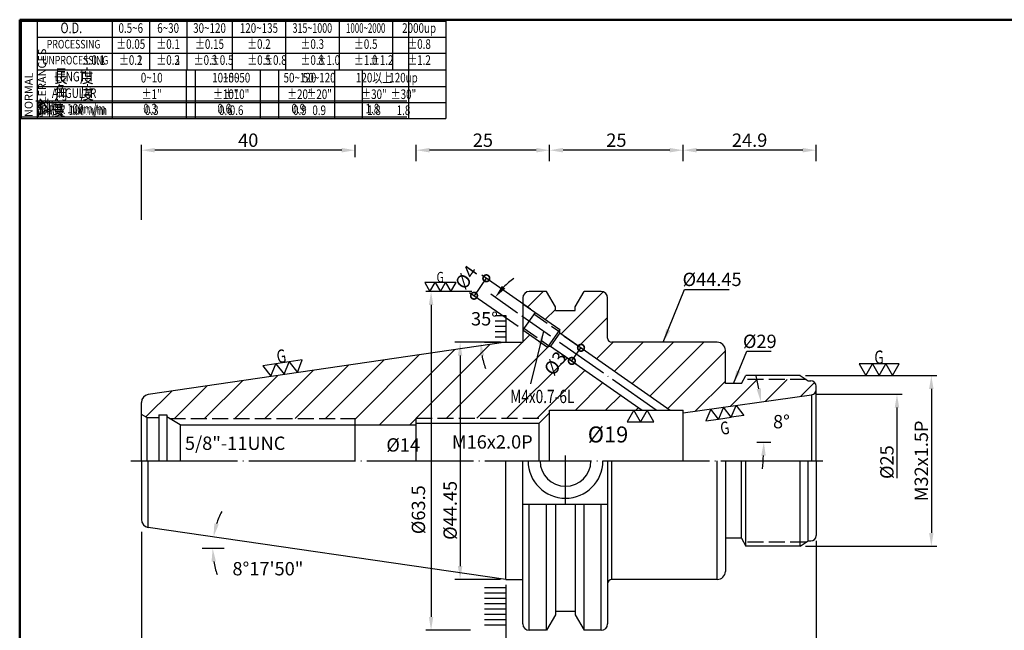
# Model space of a CAD drawing. Extents: x 1 to 279, y 5 to 195.
# Drawn here: x 1 to 186, y 81 to 195 of the extents above; entities that cross this region are included whole.
import ezdxf
from ezdxf.enums import TextEntityAlignment as Align

# ---------------------------------------------------------------- set-up
doc = ezdxf.new("R2010")
doc.units = 0
doc.header["$PDMODE"] = 3
for name, pattern in [('CENTER', [22, 20, -1, 0, -1]), ('CENTERJ', [12, 10, -1, 0, -1]), ('HIDDEN', [4, 3, -1])]:
    doc.linetypes.add(name, pattern=pattern)
doc.layers.get('DEFPOINTS').update_dxf_attribs({"linetype": 'CONTINUOUS', "lineweight": 18})
for name, color, linetype, lineweight in [('圖層1', 1, 'CENTER', 18), ('圖層2', 2, 'CONTINUOUS', 35), ('圖層3', 3, 'HIDDEN', 30), ('圖層4', 4, 'CONTINUOUS', 18), ('圖層5', 6, 'CENTERJ', 18), ('圖層6', 30, 'CONTINUOUS', 50)]:
    doc.layers.add(name, color=color, linetype=linetype, lineweight=lineweight)
doc.styles.add('CNS', font='romans.shx', dxfattribs={"width": 0.75, "bigfont": 'chineset.shx'})
doc.dimstyles.get("Standard").update_dxf_attribs({"dimtxt": 0.18, "dimasz": 0.18, "dimexe": 0.18, "dimexo": 0.0625, "dimgap": 0.09, "dimtad": 0, "dimtih": 1, "dimtoh": 1, "dimdec": 4, "dimzin": 0, "dimdsep": 46, "dimtxsty": 'Standard', "dimcen": 0.09, "dimadec": 0, "dimazin": 0, "dimtfac": 1, "dimtdec": 4, "dimtofl": 0, "dimtmove": 0, "dimatfit": 3, "dimfxl": 0, "dimtolj": 1, "dimtzin": 0, "dimarcsym": 0})

# ---------------------------------------------------------------- blocks, each defined once
blk = doc.blocks.new('*D17')
at = {"layer": 'DEFPOINTS', "color": 0, "lineweight": -3}
for p in [(75.4, 170.91), (75.4, 167.84), (100.4, 167.84)]:
    blk.add_point(p, dxfattribs=at)
at = {"layer": '圖層4', "lineweight": -2}
for p, q in [((75.4, 168.84), (75.4, 171.91)), ((100.4, 168.84), (100.4, 171.91)), ((97.9, 170.91), (77.9, 170.91))]:
    blk.add_line(p, q, dxfattribs=at)
at = {"layer": '圖層4', "lineweight": -3}
for points in [[(77.9, 171.33), (77.9, 170.49), (75.4, 170.91)], [(97.9, 171.33), (97.9, 170.49), (100.4, 170.91)]]:
    blk.add_solid(points, dxfattribs=at)
at = {"layer": '圖層4', "color": 3, "lineweight": -3, "insert": (87.9, 172.79), "char_height": 2.5, "attachment_point": 5, "style": 'CNS'}
blk.add_mtext('\\A1;25', dxfattribs=at)
blk = doc.blocks.new('*D15')
at = {"layer": 'DEFPOINTS', "color": 0, "lineweight": -3}
for p in [(23.95, 99.41), (150.3, 98.68), (150.3, 46.67)]:
    blk.add_point(p, dxfattribs=at)
at = {"layer": '圖層4', "lineweight": -2}
for p, q in [((23.95, 98.41), (23.95, 45.67)), ((150.3, 97.68), (150.3, 45.67)), ((26.45, 46.67), (147.8, 46.67))]:
    blk.add_line(p, q, dxfattribs=at)
at = {"layer": '圖層4', "lineweight": -3}
for points in [[(26.45, 47.09), (26.45, 46.26), (23.95, 46.67)], [(147.8, 47.09), (147.8, 46.26), (150.3, 46.67)]]:
    blk.add_solid(points, dxfattribs=at)
at = {"layer": '圖層4', "color": 3, "lineweight": -3, "insert": (90.94, 48.55), "char_height": 2.5, "attachment_point": 5, "style": 'CNS'}
blk.add_mtext('\\A1;126.353', dxfattribs=at)
blk = doc.blocks.new('*D14')
at = {"layer": 'DEFPOINTS', "color": 0, "lineweight": -3}
for p in [(23.95, 100.41), (92.2, 90.46), (92.2, 53.22)]:
    blk.add_point(p, dxfattribs=at)
at = {"layer": '圖層4', "lineweight": -2}
for p, q in [((23.95, 99.41), (23.95, 52.22)), ((92.2, 89.46), (92.2, 52.22)), ((26.45, 53.22), (89.7, 53.22))]:
    blk.add_line(p, q, dxfattribs=at)
at = {"layer": '圖層4', "lineweight": -3}
for points in [[(26.45, 53.64), (26.45, 52.8), (23.95, 53.22)], [(89.7, 53.64), (89.7, 52.8), (92.2, 53.22)]]:
    blk.add_solid(points, dxfattribs=at)
at = {"layer": '圖層4', "color": 3, "lineweight": -3, "insert": (47.31, 55.1), "char_height": 2.5, "attachment_point": 5, "style": 'CNS'}
blk.add_mtext('\\A1;68.249', dxfattribs=at)
blk = doc.blocks.new('*D13')
at = {"layer": 'DEFPOINTS', "color": 0, "lineweight": -3}
for p in [(25.23, 100.22), (37.36, 97.73), (35.33, 96.3), (39.47, 96.3), (92.2, 90.46)]:
    blk.add_point(p, dxfattribs=at)
at = {"layer": '圖層4', "lineweight": -2}
for start, end in [(152.3717, 162.0372), (189.6656, 199.3311)]:
    blk.add_arc((52.13, 96.3), 14.84, start, end, dxfattribs=at)
at = {"layer": '圖層4', "lineweight": -3}
for points in [[(38.42, 100.78), (37.61, 100.97), (37.44, 98.44)], [(37.08, 93.78), (37.91, 93.85), (37.29, 96.3)]]:
    blk.add_solid(points, dxfattribs=at)
at = {"layer": '圖層4', "color": 3, "lineweight": -3, "insert": (47.64, 92.48), "char_height": 2.5, "attachment_point": 5, "style": 'CNS'}
blk.add_mtext('\\A1;8°17\'50"', dxfattribs=at)
blk = doc.blocks.new('*D11')
at = {"layer": 'DEFPOINTS', "color": 0, "lineweight": -3}
for p in [(86.8, 144.43), (78.19, 80.93), (86.6, 80.93)]:
    blk.add_point(p, dxfattribs=at)
at = {"layer": '圖層4', "lineweight": -2}
for p, q in [((85.8, 144.43), (77.19, 144.43)), ((78.19, 141.93), (78.19, 83.43)), ((85.6, 80.93), (77.19, 80.93))]:
    blk.add_line(p, q, dxfattribs=at)
at = {"layer": '圖層4', "lineweight": -3}
for points in [[(77.78, 141.93), (78.61, 141.93), (78.19, 144.43)], [(77.78, 83.43), (78.61, 83.43), (78.19, 80.93)]]:
    blk.add_solid(points, dxfattribs=at)
at = {"layer": '圖層4', "color": 3, "lineweight": -3, "insert": (75.82, 103.53), "char_height": 2.5, "attachment_point": 5, "rotation": 90, "style": 'CNS'}
blk.add_mtext('\\A1;%%c63.5', dxfattribs=at)
blk = doc.blocks.new('*D10')
at = {"layer": 'DEFPOINTS', "color": 0, "lineweight": -3}
for p in [(92.2, 134.91), (83.63, 90.46), (92.2, 90.46)]:
    blk.add_point(p, dxfattribs=at)
at = {"layer": '圖層4', "lineweight": -2}
for p, q in [((91.2, 134.91), (82.63, 134.91)), ((83.63, 132.41), (83.63, 92.96)), ((91.2, 90.46), (82.63, 90.46))]:
    blk.add_line(p, q, dxfattribs=at)
at = {"layer": '圖層4', "lineweight": -3}
for points in [[(83.21, 132.41), (84.05, 132.41), (83.63, 134.91)], [(83.21, 92.96), (84.05, 92.96), (83.63, 90.46)]]:
    blk.add_solid(points, dxfattribs=at)
at = {"layer": '圖層4', "color": 3, "lineweight": -3, "insert": (81.76, 103.41), "char_height": 2.5, "attachment_point": 5, "rotation": 90, "style": 'CNS'}
blk.add_mtext('\\A1;%%c44.45', dxfattribs=at)
blk = doc.blocks.new('*D18')
at = {"layer": 'DEFPOINTS', "color": 0, "lineweight": -3}
for p in [(23.95, 170.91), (63.95, 168.61), (23.95, 156.89)]:
    blk.add_point(p, dxfattribs=at)
at = {"layer": '圖層4', "lineweight": -2}
for p, q in [((23.95, 157.89), (23.95, 171.91)), ((63.95, 169.61), (63.95, 171.91)), ((61.45, 170.91), (26.45, 170.91))]:
    blk.add_line(p, q, dxfattribs=at)
at = {"layer": '圖層4', "lineweight": -3}
for points in [[(26.45, 171.33), (26.45, 170.49), (23.95, 170.91)], [(61.45, 171.33), (61.45, 170.49), (63.95, 170.91)]]:
    blk.add_solid(points, dxfattribs=at)
at = {"layer": '圖層4', "color": 3, "lineweight": -3, "insert": (43.95, 172.79), "char_height": 2.5, "attachment_point": 5, "style": 'CNS'}
blk.add_mtext('\\A1;40', dxfattribs=at)
blk = doc.blocks.new('*D9')
at = {"layer": 'DEFPOINTS', "color": 0, "lineweight": -3}
for p in [(151.8, 125.18), (151.8, 100.18), (165.44, 100.18)]:
    blk.add_point(p, dxfattribs=at)
at = {"layer": '圖層4', "lineweight": -2}
for p, q in [((152.8, 125.18), (166.44, 125.18)), ((165.44, 122.68), (165.44, 109.46))]:
    blk.add_line(p, q, dxfattribs=at)
at = {"layer": '圖層4', "lineweight": -3}
blk.add_solid([(165.02, 122.68), (165.86, 122.68), (165.44, 125.18)], dxfattribs=at)
at = {"layer": '圖層4', "color": 3, "lineweight": -3, "insert": (163.56, 112.45), "char_height": 2.5, "attachment_point": 5, "rotation": 90, "style": 'CNS'}
blk.add_mtext('\\A1;%%c25', dxfattribs=at)
blk = doc.blocks.new('*D7')
at = {"layer": 'DEFPOINTS', "color": 0, "lineweight": -3}
for p in [(88.72, 140.72), (95.21, 139.8), (92.2, 134.91), (95.37, 134.91), (123.58, 119.93)]:
    blk.add_point(p, dxfattribs=at)
at = {"layer": '圖層4', "lineweight": -2}
for p, q in [((94.39, 140.37), (89.36, 143.9)), ((91.2, 134.91), (86.52, 134.91))]:
    blk.add_line(p, q, dxfattribs=at)
for start, end in [(125.4465, 135.2233), (189.7767, 199.5535)]:
    blk.add_arc((102.19, 134.91), 14.67, start, end, dxfattribs=at)
at = {"layer": '圖層4', "lineweight": -3}
for points in [[(92.1, 144.97), (91.46, 145.51), (90.18, 143.32)], [(87.32, 132.38), (88.15, 132.45), (87.52, 134.91)]]:
    blk.add_solid(points, dxfattribs=at)
at = {"layer": '圖層4', "color": 3, "lineweight": -3, "insert": (88.2, 139.32), "char_height": 2.5, "attachment_point": 5, "style": 'CNS'}
blk.add_mtext('\\A1;35°', dxfattribs=at)
blk = doc.blocks.new('*D6')
at = {"layer": 'DEFPOINTS', "color": 0, "lineweight": -3}
for p in [(149.44, 125.06), (127.3, 121.95), (140.27, 121.23), (139.18, 116.18), (141.8, 116.18)]:
    blk.add_point(p, dxfattribs=at)
at = {"layer": '圖層4', "lineweight": -2}
for start, end in [(10.6409, 13.2819), (354.7181, 357.3591)]:
    blk.add_arc((86.26, 116.18), 54.24, start, end, dxfattribs=at)
at = {"layer": '圖層4', "lineweight": -3}
for points in [[(139.98, 126.27), (139.16, 126.13), (139.98, 123.73)], [(140.03, 113.69), (140.87, 113.67), (140.51, 116.18)]]:
    blk.add_solid(points, dxfattribs=at)
at = {"layer": '圖層4', "color": 3, "lineweight": -3, "insert": (143.8, 120.04), "char_height": 2.5, "attachment_point": 5, "style": 'CNS'}
blk.add_mtext('\\A1;8°', dxfattribs=at)
blk = doc.blocks.new('*D16')
at = {"layer": 'DEFPOINTS', "color": 0, "lineweight": -3}
for p in [(150.3, 98.68), (92.2, 54.97), (150.3, 53.22)]:
    blk.add_point(p, dxfattribs=at)
at = {"layer": '圖層4', "lineweight": -2}
for p, q in [((150.3, 97.68), (150.3, 52.22)), ((92.2, 53.97), (92.2, 52.22)), ((94.7, 53.22), (147.8, 53.22))]:
    blk.add_line(p, q, dxfattribs=at)
at = {"layer": '圖層4', "lineweight": -3}
for points in [[(94.7, 53.64), (94.7, 52.8), (92.2, 53.22)], [(147.8, 53.64), (147.8, 52.8), (150.3, 53.22)]]:
    blk.add_solid(points, dxfattribs=at)
at = {"layer": '圖層4', "color": 3, "lineweight": -3, "insert": (121.25, 55.1), "char_height": 2.5, "attachment_point": 5, "style": 'CNS'}
blk.add_mtext('\\A1;58.104', dxfattribs=at)
blk = doc.blocks.new('*D5')
at = {"layer": 'DEFPOINTS', "color": 0, "lineweight": -3}
for p in [(125.4, 170.91), (125.4, 167.84), (150.3, 167.84)]:
    blk.add_point(p, dxfattribs=at)
at = {"layer": '圖層4', "lineweight": -2}
for p, q in [((125.4, 168.84), (125.4, 171.91)), ((150.3, 168.84), (150.3, 171.91)), ((147.8, 170.91), (127.9, 170.91))]:
    blk.add_line(p, q, dxfattribs=at)
at = {"layer": '圖層4', "lineweight": -3}
for points in [[(127.9, 171.33), (127.9, 170.49), (125.4, 170.91)], [(147.8, 171.33), (147.8, 170.49), (150.3, 170.91)]]:
    blk.add_solid(points, dxfattribs=at)
at = {"layer": '圖層4', "color": 3, "lineweight": -3, "insert": (137.85, 172.79), "char_height": 2.5, "attachment_point": 5, "style": 'CNS'}
blk.add_mtext('\\A1;24.9', dxfattribs=at)
blk = doc.blocks.new('*D4')
at = {"layer": 'DEFPOINTS', "color": 0, "lineweight": -3}
for p in [(100.4, 170.91), (100.4, 167.84), (125.4, 167.84)]:
    blk.add_point(p, dxfattribs=at)
at = {"layer": '圖層4', "lineweight": -2}
for p, q in [((100.4, 168.84), (100.4, 171.91)), ((125.4, 168.84), (125.4, 171.91)), ((122.9, 170.91), (102.9, 170.91))]:
    blk.add_line(p, q, dxfattribs=at)
at = {"layer": '圖層4', "lineweight": -3}
for points in [[(102.9, 171.33), (102.9, 170.49), (100.4, 170.91)], [(122.9, 171.33), (122.9, 170.49), (125.4, 170.91)]]:
    blk.add_solid(points, dxfattribs=at)
at = {"layer": '圖層4', "color": 3, "lineweight": -3, "insert": (112.9, 172.79), "char_height": 2.5, "attachment_point": 5, "style": 'CNS'}
blk.add_mtext('\\A1;25', dxfattribs=at)
blk = doc.blocks.new('_DotSmall')
at = {"layer": '圖層4', "color": 0, "lineweight": -3, "const_width": 0.5}
blk.add_lwpolyline([(-0.0625, 0, 1), (0.0625, 0, 1)], format="xyb", close=True, dxfattribs=at)
blk = doc.blocks.new('*D8')
at = {"layer": 'DEFPOINTS', "color": 0, "lineweight": -3}
for p in [(86.24, 143.64), (97.63, 140.54), (95.33, 137.27)]:
    blk.add_point(p, dxfattribs=at)
at = {"layer": '圖層4', "lineweight": -2}
for p, q in [((88.54, 146.91), (86.24, 143.64)), ((96.81, 141.12), (87.72, 147.49)), ((94.51, 137.84), (85.42, 144.21))]:
    blk.add_line(p, q, dxfattribs=at)
at = {"layer": '圖層4', "lineweight": -2, "xscale": 2.5, "yscale": 2.5, "zscale": 2.5}
for p, rotation in [((88.54, 146.91), 55.00000000000116), ((86.24, 143.64), 235.0000000000012)]:
    blk.add_blockref('_DotSmall', p, dxfattribs=dict(at, rotation=rotation))
at = {"layer": '圖層4', "color": 3, "lineweight": -3, "insert": (84.78, 147.1), "char_height": 2.5, "attachment_point": 5, "rotation": 55, "style": 'CNS'}
blk.add_mtext('\\A1;%%c4', dxfattribs=at)
blk = doc.blocks.new('*D19')
at = {"layer": 'DEFPOINTS', "color": 0, "lineweight": -3}
for p in [(102.29, 136.67), (100.57, 134.21), (106.27, 133.88)]:
    blk.add_point(p, dxfattribs=at)
at = {"layer": '圖層4', "lineweight": -2}
for p, q in [((103.11, 136.09), (107.09, 133.31)), ((101.39, 133.64), (105.37, 130.85)), ((104.55, 131.42), (106.27, 133.88))]:
    blk.add_line(p, q, dxfattribs=at)
at = {"layer": '圖層4', "lineweight": -2, "xscale": 2.5, "yscale": 2.5, "zscale": 2.5}
for p, rotation in [((106.27, 133.88), 55.00000000000175), ((104.55, 131.42), 235.0000000000018)]:
    blk.add_blockref('_DotSmall', p, dxfattribs=dict(at, rotation=rotation))
at = {"layer": '圖層4', "color": 3, "lineweight": -3, "insert": (101.42, 130.97), "char_height": 2.5, "attachment_point": 5, "rotation": 55, "style": 'CNS'}
blk.add_mtext('\\A1;%%c3', dxfattribs=at)
blk = doc.blocks.new('*D12')
at = {"layer": 'DEFPOINTS', "color": 0, "lineweight": -3}
for p in [(147.3, 128.68), (147.3, 96.68), (171.88, 96.68)]:
    blk.add_point(p, dxfattribs=at)
at = {"layer": '圖層4', "lineweight": -2}
for p, q in [((148.3, 128.68), (172.88, 128.68)), ((171.88, 126.18), (171.88, 99.18)), ((148.3, 96.68), (172.88, 96.68))]:
    blk.add_line(p, q, dxfattribs=at)
at = {"layer": '圖層4', "lineweight": -3}
for points in [[(171.46, 126.18), (172.29, 126.18), (171.88, 128.68)], [(171.46, 99.18), (172.29, 99.18), (171.88, 96.68)]]:
    blk.add_solid(points, dxfattribs=at)
at = {"layer": '圖層4', "color": 3, "lineweight": -3, "insert": (170, 112.68), "char_height": 2.5, "attachment_point": 5, "rotation": 90, "style": 'CNS'}
blk.add_mtext('\\A1;M32x1.5P', dxfattribs=at)

msp = doc.modelspace()

# ---------------------------------------------------------------- hatches: boundary and pattern name
at = {"layer": '圖層4', "lineweight": -3}
h = msp.add_hatch(dxfattribs=at)
h.set_pattern_fill('_USER', color=256, scale=4, angle=45, style=0, pattern_type=0)
h.set_pattern_definition([(45, (0, 0), (-2.82843, 2.82843), [])])
h.paths.add_polyline_path([(100.5735, 134.2097), (99.9999, 134.001), (95.3718, 137.2416), (95.3718, 134.9082), (92.1968, 134.9082), (25.2314, 125.1423, 0.37240724), (23.9478, 123.658), (23.9478, 121.401), (24.9478, 120.8237), (27.2178, 120.8237), (27.2178, 121.3237), (28.7178, 121.3237), (28.7178, 120.9115), (29.2173, 120.6232), (63.9478, 120.6232), (63.9478, 119.4682), (75.4008, 119.4682), (75.4008, 120.6832), (99.4008, 120.6832), (100.4008, 121.6832), (100.4008, 122.1832), (117.7492, 122.1832)])
h.paths.add_polyline_path([(133.3008, 133.4082, 0.41421356), (131.8008, 134.9082), (112.0468, 134.9082, -0.41421356), (111.2468, 135.7082), (111.2468, 143.2332, 0.41421356), (110.0468, 144.4332), (106.8573, 144.4332), (105.1843, 141.5354), (105.1843, 140.8647), (101.4694, 140.8647), (101.4694, 141.5354), (99.7963, 144.4332), (96.5718, 144.4332, 0.41421356), (95.3718, 143.2332), (95.3718, 142.1247), (102.2942, 137.2776), (102.2942, 136.6672), (122.9796, 122.1832), (125.4008, 122.1832), (125.4008, 121.6837), (149.44, 125.0622, 0.37388468), (150.3008, 126.0524), (150.3008, 126.6832, 0.41421356), (149.3008, 127.6832), (148.8008, 127.6832), (148.4258, 127.9332), (136.7338, 127.9332), (136.3008, 127.1832), (133.3008, 127.1832)])
h.paths.add_polyline_path([(98.6787, 130.3261), (101.0856, 133.7636), (104.1575, 131.6127), (101.7505, 128.1752)], flags=25)
h.paths.add_polyline_path([(92.7393, 122.8867), (109.0786, 122.8867), (109.0786, 126.6367), (92.7393, 126.6367)], flags=24)

# ---------------------------------------------------------------- linework, layer by layer
at = {"layer": '圖層1', "lineweight": -3}
msp.add_line((21.9478, 112.6832), (151.5878, 112.6832), dxfattribs=at)
at = {"layer": '圖層2', "lineweight": -3}
for p, q in [((4.4526, 185.9717), (80.9526, 185.9717)), ((4.4526, 185.9717), (73.9526, 185.9717)), ((99.7963, 144.4332), (96.5718, 144.4332)), ((101.4694, 141.5354), (99.7963, 144.4332)), ((105.1843, 141.5354), (106.8573, 144.4332)), ((110.0468, 144.4332), (106.8573, 144.4332)), ((95.3718, 143.2332), (95.3718, 134.9082)), ((111.2468, 135.7082), (111.2468, 143.2332)), ((101.4694, 140.8647), (101.4694, 141.5354)), ((101.4694, 140.8647), (105.1843, 140.8647)), ((105.1843, 140.8647), (105.1843, 141.5354)), ((92.1968, 134.9082), (25.2314, 125.1423)), ((92.1968, 134.9082), (95.3718, 134.9082)), ((131.8008, 134.9082), (112.0468, 134.9082)), ((133.3008, 127.1832), (133.3008, 133.4082)), ((136.3008, 127.1832), (137.1668, 128.6832)), ((147.3008, 128.6832), (137.1668, 128.6832)), ((147.3008, 128.6832), (148.8008, 127.6832)), ((148.8008, 127.6832), (149.3008, 127.6832)), ((136.3008, 127.1832), (133.3008, 127.1832)), ((150.3008, 112.6832), (150.3008, 126.6832)), ((23.9478, 112.6832), (23.9478, 123.658)), ((125.4008, 121.6837), (149.44, 125.0622)), ((100.4008, 122.1832), (125.4008, 122.1832)), ((100.4008, 112.6832), (100.4008, 122.1832)), ((125.4008, 112.6832), (125.4008, 122.1832)), ((24.9478, 120.8237), (23.9478, 121.401)), ((24.9478, 120.8237), (27.2178, 120.8237)), ((27.2178, 121.3237), (27.2178, 112.6832)), ((27.2178, 121.3237), (28.7178, 121.3237)), ((28.7178, 121.3237), (28.7178, 112.6832)), ((31.2178, 119.4682), (28.7178, 120.9115)), ((63.9478, 112.6832), (63.9478, 120.6232)), ((75.4008, 112.6832), (75.4008, 120.6832)), ((98.4008, 119.6832), (100.4008, 121.6832)), ((31.2178, 119.4682), (75.4008, 119.4682)), ((31.2178, 119.4682), (31.2178, 112.6832)), ((98.4008, 119.6832), (75.4008, 119.6832)), ((23.9478, 112.6832), (23.9478, 101.7083)), ((92.1968, 90.4582), (92.1968, 112.6832)), ((95.3718, 82.1332), (95.3718, 112.6832)), ((111.2468, 112.6832), (111.2468, 82.1332)), ((133.3008, 112.6832), (133.3008, 91.9582)), ((136.3008, 98.1832), (136.3008, 112.6832)), ((147.3008, 96.6832), (147.3008, 112.6832)), ((150.3008, 112.6832), (150.3008, 98.6832)), ((111.2468, 104.4917), (95.3718, 104.4917)), ((99.7963, 80.9332), (99.7963, 104.4917)), ((101.4694, 104.4917), (101.4694, 83.8309)), ((105.1843, 104.4917), (105.1843, 83.8309)), ((106.8573, 80.9332), (106.8573, 104.4917)), ((92.1968, 90.4582), (25.2314, 100.224)), ((136.3008, 98.1832), (133.3008, 98.1832)), ((136.3008, 98.1832), (137.1668, 96.6832)), ((147.3008, 96.6832), (137.1668, 96.6832)), ((147.3008, 96.6832), (148.8008, 97.6832)), ((148.8008, 97.6832), (149.3008, 97.6832)), ((92.1968, 90.4582), (95.3718, 90.4582)), ((131.8008, 90.4582), (112.0468, 90.4582)), ((101.4694, 83.8309), (99.7963, 80.9332)), ((101.4694, 84.5017), (105.1843, 84.5017)), ((105.1843, 83.8309), (106.8573, 80.9332)), ((99.7963, 80.9332), (96.5718, 80.9332)), ((110.0468, 80.9332), (106.8573, 80.9332))]:
    msp.add_line(p, q, dxfattribs=at)
for centre, radius, start, end in [((96.5718, 143.2332), 1.2, 90, 180), ((110.0468, 143.2332), 1.2, 0, 90), ((112.0468, 135.7082), 0.8, 180, 270), ((131.8008, 133.4082), 1.5, 0, 90), ((149.3008, 126.6832), 1, 0, 90), ((149.3008, 126.0524), 1, 278, 0), ((25.4478, 123.658), 1.5, 98.29722, 180), ((103.3668, 112.6832), 7, 180, 0), ((103.3668, 112.6832), 4.7625, 180, 0), ((25.4478, 101.7083), 1.5, 180, 261.70278), ((149.3008, 98.6832), 1, 270, 360), ((112.0468, 89.6582), 0.8, 90, 180), ((131.8008, 91.9582), 1.5, 270, 360), ((96.5718, 82.1332), 1.2, 180, 270), ((110.0468, 82.1332), 1.2, 270, 0)]:
    msp.add_arc(centre, radius, start, end, dxfattribs=at)
at = {"layer": '圖層3', "lineweight": -3}
for p, q in [((148.4258, 127.9332), (136.7338, 127.9332)), ((29.2173, 120.6232), (63.9478, 120.6232)), ((75.4008, 120.6832), (99.4008, 120.6832)), ((148.4258, 97.4332), (136.7338, 97.4332))]:
    msp.add_line(p, q, dxfattribs=at)
at = {"layer": '圖層4', "lineweight": -3}
for p, q in [((1.4526, 195.0717), (80.9526, 195.0717)), ((1.4526, 195.0717), (1.4526, 176.8717)), ((1.4526, 195.0717), (1.4526, 176.8717)), ((4.4526, 195.0717), (4.4526, 176.8717)), ((4.4526, 195.0717), (4.4526, 176.8717)), ((18.4526, 195.0717), (18.4526, 185.9717)), ((25.4526, 195.0717), (25.4526, 185.9717)), ((32.4526, 195.0717), (32.4526, 185.9717)), ((40.9526, 195.0717), (40.9526, 185.9717)), ((50.9526, 195.0717), (50.9526, 185.9717)), ((60.9526, 195.0717), (60.9526, 185.9717)), ((70.9526, 195.0717), (70.9526, 185.9717)), ((73.9526, 195.0717), (73.9526, 176.8717)), ((80.9526, 195.0717), (80.9526, 176.8717)), ((4.4526, 192.0717), (80.9526, 192.0717)), ((4.4526, 189.0717), (80.9526, 189.0717)), ((18.4526, 185.9717), (18.4526, 176.8717)), ((18.4526, 185.9717), (18.4526, 176.8717)), ((18.4526, 185.9717), (18.4526, 176.8717)), ((32.3276, 185.9717), (32.3276, 176.8717)), ((32.3276, 185.9717), (32.3276, 176.8717)), ((34.0776, 176.8717), (34.0776, 185.9717)), ((46.2026, 185.9717), (46.2026, 176.8717)), ((46.2026, 185.9717), (46.2026, 176.8717)), ((49.7026, 176.8717), (49.7026, 185.9717)), ((60.0776, 185.9717), (60.0776, 176.8717)), ((60.0776, 185.9717), (60.0776, 176.8717)), ((65.3276, 176.8717), (65.3276, 185.9717)), ((4.4526, 182.8717), (80.9526, 182.8717)), ((4.4526, 182.8717), (73.9526, 182.8717)), ((4.4526, 182.8717), (73.9526, 182.8717)), ((4.4526, 182.8717), (73.9526, 182.8717)), ((4.4526, 182.8717), (73.9526, 182.8717)), ((4.1526, 180.1717), (73.6526, 180.1717)), ((4.1526, 180.1717), (73.6526, 180.1717)), ((4.4526, 179.8717), (80.9526, 179.8717)), ((4.4526, 179.8717), (73.9526, 179.8717)), ((4.4526, 179.8717), (73.9526, 179.8717)), ((4.4526, 179.8717), (73.9526, 179.8717)), ((4.4526, 179.8717), (73.9526, 179.8717)), ((4.4526, 179.8717), (73.9526, 179.8717)), ((1.1526, 177.1717), (73.6526, 177.1717)), ((1.1526, 177.1717), (73.6526, 177.1717)), ((1.1526, 177.1717), (73.6526, 177.1717)), ((1.1526, 177.1717), (73.6526, 177.1717)), ((1.1526, 177.1717), (73.6526, 177.1717)), ((1.4526, 176.8717), (80.9526, 176.8717)), ((1.4526, 176.8717), (73.9526, 176.8717)), ((1.4526, 176.8717), (73.9526, 176.8717)), ((1.4526, 176.8717), (73.9526, 176.8717)), ((1.4526, 176.8717), (73.9526, 176.8717)), ((1.4526, 176.8717), (73.9526, 176.8717)), ((1.4526, 176.8717), (73.9526, 176.8717)), ((1.4526, 176.8717), (73.9526, 176.8717)), ((1.4526, 176.8717), (73.9526, 176.8717)), ((95.3718, 142.1247), (102.2942, 137.2776)), ((97.6661, 140.5182), (95.3718, 137.2416)), ((90.195, 139.9082), (92.1968, 139.9082)), ((90.195, 138.9082), (92.1968, 138.9082)), ((92.1968, 139.9082), (92.1968, 134.9082)), ((90.195, 137.9082), (92.1968, 137.9082)), ((90.195, 136.9082), (92.1968, 136.9082)), ((95.3718, 137.2416), (99.9999, 134.001)), ((102.2942, 137.2776), (99.9999, 134.001)), ((102.2942, 136.6672), (100.5735, 134.2097)), ((102.2942, 136.6672), (102.2942, 137.2776)), ((102.2942, 136.6672), (122.9796, 122.1832)), ((88.1932, 134.9082), (92.1968, 134.9082)), ((90.195, 135.9082), (92.1968, 135.9082)), ((100.5735, 134.2097), (99.9999, 134.001)), ((100.5735, 134.2097), (117.7492, 122.1832)), ((149.44, 125.0622), (149.44, 112.6832)), ((150.3008, 125.1832), (153.3008, 125.1832)), ((24.9478, 120.8237), (24.9478, 112.6832)), ((98.4008, 119.6832), (98.4008, 112.6832)), ((139.1821, 116.1833), (141.7991, 116.1833)), ((25.2314, 100.224), (25.2314, 112.6832)), ((112.0468, 90.4582), (112.0468, 112.6832)), ((131.8008, 90.4582), (131.8008, 112.6832)), ((137.1668, 96.6832), (137.1668, 112.6832)), ((148.8008, 97.6832), (148.8008, 112.6832)), ((96.5718, 80.9332), (96.5718, 104.4917)), ((110.0468, 80.9332), (110.0468, 104.4917)), ((35.3321, 96.302), (39.4677, 96.302)), ((88.1932, 88.9302), (92.1968, 88.9302)), ((92.1968, 89.4582), (92.1968, 61.9752)), ((88.1932, 87.9302), (92.1968, 87.9302)), ((88.1932, 86.9302), (92.1968, 86.9302)), ((88.1932, 85.9302), (92.1968, 85.9302)), ((88.1932, 84.9302), (92.1968, 84.9302)), ((88.1932, 83.9302), (92.1968, 83.9302)), ((88.1932, 82.9302), (92.1968, 82.9302)), ((88.1932, 81.9302), (92.1968, 81.9302))]:
    msp.add_line(p, q, dxfattribs=at)
at = {"layer": '圖層4', "linetype": 'HIDDEN', "lineweight": -3}
for p, q in [((97.4654, 140.2315), (102.0935, 136.9909)), ((95.5726, 137.5283), (100.2007, 134.2877))]:
    msp.add_line(p, q, dxfattribs=at)
at = {"layer": '圖層4', "lineweight": -3}
for points in [[(77.9774, 144.4332), (78.9574, 146.1306), (76.9974, 146.1306)], [(79.9374, 144.4332), (80.9174, 146.1306), (78.9574, 146.1306)], [(81.8974, 144.4332), (82.8774, 146.1306), (80.9174, 146.1306)], [(50.683, 128.9099), (51.6075, 131.2327), (49.1337, 130.872)], [(53.1568, 129.2707), (54.0813, 131.5935), (51.6075, 131.2327)], [(48.2092, 128.5492), (49.1337, 130.872), (46.6598, 130.5112)], [(159.6226, 128.6832), (160.8726, 130.8482), (158.3726, 130.8482)], [(162.1226, 128.6832), (163.3726, 130.8482), (160.8726, 130.8482)], [(164.6226, 128.6832), (165.8726, 130.8482), (163.3726, 130.8482)], [(116.1752, 122.1832), (114.9252, 120.0181), (117.4252, 120.0181)], [(118.6752, 122.1832), (117.4252, 120.0181), (119.9252, 120.0181)], [(134.4148, 120.8516), (132.9372, 122.7429), (132.0381, 120.5176), (130.5605, 122.4088), (129.6615, 120.1836), (132.0381, 120.5176), (134.4148, 120.8516), (135.3138, 123.0769), (136.7914, 121.1856)]]:
    msp.add_lwpolyline(points, close=True, dxfattribs=at)
at = {"layer": '圖層5', "lineweight": -3}
for p, q in [((120.3644, 122.1832), (95.2087, 139.7974)), ((103.3668, 104.6832), (103.3668, 113.6832))]:
    msp.add_line(p, q, dxfattribs=at)
at = {"layer": '圖層6'}
for p, q in [((279.1526, 195.3717), (1.1526, 195.3717)), ((1.1526, 195.3717), (1.1526, 5.3717))]:
    msp.add_line(p, q, dxfattribs=at)

# ---------------------------------------------------------------- texts
at = {"layer": '圖層2', "color": 3, "lineweight": -3, "insert": (32.0954, 117.2438), "char_height": 2.5, "attachment_point": 1, "style": 'CNS'}
msp.add_mtext('5/8"-11UNC', dxfattribs=at)
at = {"layer": '圖層3', "lineweight": -3, "style": 'CNS'}
for s, height, width, p in [('O.D.', 2, 0.75, (10.8228, 193.5717)), ('0.5~6', 1.8, 0.75, (21.9526, 193.5717)), ('6~30', 1.8, 0.75, (28.9526, 193.5717)), ('30~120', 1.8, 0.75, (36.7026, 193.5717)), ('120~135', 1.8, 0.75, (45.9526, 193.5717)), ('315~1000', 1.8, 0.68, (55.9526, 193.5717)), ('1000~2000', 1.8, 0.6, (65.9526, 193.5717)), ('2000up', 1.8, 0.75, (75.9526, 193.5717)), ('%%P0.05', 1.8, 0.75, (21.9526, 190.5717)), ('%%P0.1', 1.8, 0.75, (28.9526, 190.5717)), ('%%P0.15', 1.8, 0.75, (36.7026, 190.5717)), ('%%P0.2', 1.8, 0.75, (45.9526, 190.5717)), ('%%P0.3', 1.8, 0.75, (55.9526, 190.5717)), ('%%P0.5', 1.8, 0.75, (65.9526, 190.5717)), ('%%P0.8', 1.8, 0.75, (75.9526, 190.5717)), ('PROCESSING', 1.6, 0.75, (11.248, 190.5717)), ('UNPROCESSING', 1.6, 0.75, (11.5669, 187.5717)), ('%%P0.1', 1.8, 0.75, (14.9526, 187.5717)), ('%%P0.1', 1.8, 0.75, (21.9526, 187.5717)), ('%%P0.2', 1.8, 0.75, (21.9526, 187.5717)), ('%%P0.2', 1.8, 0.75, (28.9526, 187.5717)), ('%%P0.3', 1.8, 0.75, (28.9526, 187.5717)), ('%%P0.3', 1.8, 0.75, (35.9526, 187.5717)), ('%%P0.5', 1.8, 0.75, (38.9787, 187.5717)), ('%%P0.5', 1.8, 0.75, (45.9787, 187.5717)), ('%%P0.8', 1.8, 0.75, (48.9526, 187.5717)), ('%%P0.8', 1.8, 0.75, (55.9526, 187.5717)), ('%%P1.0', 1.8, 0.75, (58.9526, 187.5717)), ('%%P1.0', 1.8, 0.75, (65.9526, 187.5717)), ('%%P1.2', 1.8, 0.75, (68.9526, 187.5717)), ('%%P1.2', 1.8, 0.75, (75.9526, 187.5717)), ('長    度', 2.5, 0.75, (11.2606, 184.4717)), ('LENGTH', 1.8, 0.75, (11.2606, 184.4717)), ('0~10', 1.8, 0.75, (25.8777, 184.2699)), ('0~10', 1.8, 0.75, (25.8777, 184.2699)), ('10~50', 1.8, 0.75, (39.7527, 184.2699)), ('10~50', 1.8, 0.75, (41.7724, 184.2699)), ('50~120', 1.8, 0.75, (53.6277, 184.2699)), ('50~120', 1.8, 0.75, (57.2419, 184.2699)), ('120以上', 1.8, 0.75, (67.5027, 184.2699)), ('120up', 1.8, 0.75, (73.0303, 184.2699)), ('角    度', 2.5, 0.75, (11.3469, 181.3717)), ('角    度', 2.5, 0.75, (11.3469, 181.3717)), ('角    度', 2.5, 0.75, (11.3469, 181.3717)), ('角    度', 2.5, 0.75, (11.3469, 181.3717)), ('ANGULAR', 1.8, 0.75, (11.3469, 181.3717)), ('%%p1"', 1.8, 0.75, (25.8777, 181.1699)), ('%%p1"', 1.8, 0.75, (25.8777, 181.1699)), ('%%p1"', 1.8, 0.75, (25.8777, 181.1699)), ('%%p1"', 1.8, 0.75, (25.8777, 181.1699)), ('%%p1"', 1.8, 0.75, (25.8777, 181.1699)), ('%%p10"', 1.8, 0.75, (39.7527, 181.1699)), ('%%p10"', 1.8, 0.75, (39.7527, 181.1699)), ('%%p10"', 1.8, 0.75, (39.7527, 181.1699)), ('%%p10"', 1.8, 0.75, (39.7527, 181.1699)), ('%%p10"', 1.8, 0.75, (41.7724, 181.1699)), ('%%p20"', 1.8, 0.75, (53.6277, 181.1699)), ('%%p20"', 1.8, 0.75, (53.6277, 181.1699)), ('%%p20"', 1.8, 0.75, (53.6277, 181.1699)), ('%%p20"', 1.8, 0.75, (53.6277, 181.1699)), ('%%p20"', 1.8, 0.75, (57.2419, 181.1699)), ('%%p30"', 1.8, 0.75, (67.5027, 181.1699)), ('%%p30"', 1.8, 0.75, (67.5027, 181.1699)), ('%%p30"', 1.8, 0.75, (67.5027, 181.1699)), ('%%p30"', 1.8, 0.75, (67.5027, 181.1699)), ('%%p30"', 1.8, 0.75, (73.0303, 181.1699)), ('斜度', 2.5, 0.75, (6.8472, 178.6142)), ('斜度', 2.5, 0.75, (6.8472, 178.6142)), ('斜度', 2.5, 0.75, (7.1472, 178.3142)), ('斜度', 2.5, 0.75, (7.1472, 178.3142)), ('斜度', 2.5, 0.75, (7.1472, 178.3142)), ('斜度', 2.5, 0.75, (7.1472, 178.3142)), ('斜度', 2.5, 0.75, (7.1472, 178.3142)), ('斜度', 2.5, 0.75, (7.1472, 178.3142)), ('斜度', 2.5, 0.75, (7.1472, 178.3142)), ('TAPER', 1.6, 0.75, (7.1472, 178.3142)), ('100m/m', 1.8, 0.75, (13.6228, 178.465)), ('100m/m', 1.8, 0.75, (13.6228, 178.465)), ('100m/m', 1.8, 0.75, (13.9228, 178.165)), ('100m/m', 1.8, 0.75, (13.9228, 178.165)), ('100m/m', 1.8, 0.75, (13.9228, 178.165)), ('100m/m', 1.8, 0.75, (13.9228, 178.165)), ('100m/m', 1.8, 0.75, (13.9228, 178.165)), ('100m/m', 1.8, 0.75, (13.9228, 178.165)), ('100m/m', 1.8, 0.75, (13.9228, 178.165)), ('100m/m', 1.6, 0.75, (13.9228, 178.165)), ('0.3', 1.8, 0.75, (25.5777, 178.4699)), ('0.3', 1.8, 0.75, (25.5777, 178.4699)), ('0.3', 1.8, 0.75, (25.5777, 178.4699)), ('0.3', 1.8, 0.75, (25.8777, 178.1699)), ('0.3', 1.8, 0.75, (25.8777, 178.1699)), ('0.3', 1.8, 0.75, (25.8777, 178.1699)), ('0.3', 1.8, 0.75, (25.8777, 178.1699)), ('0.3', 1.8, 0.75, (25.8777, 178.1699)), ('0.3', 1.8, 0.75, (25.8777, 178.1699)), ('0.3', 1.8, 0.75, (25.8777, 178.1699)), ('0.3', 1.8, 0.75, (25.8777, 178.1699)), ('0.6', 1.8, 0.75, (39.4527, 178.4699)), ('0.6', 1.8, 0.75, (39.4527, 178.4699)), ('0.6', 1.8, 0.75, (39.4527, 178.4699)), ('0.6', 1.8, 0.75, (39.7527, 178.1699)), ('0.6', 1.8, 0.75, (39.7527, 178.1699)), ('0.6', 1.8, 0.75, (39.7527, 178.1699)), ('0.6', 1.8, 0.75, (39.7527, 178.1699)), ('0.6', 1.8, 0.75, (39.7527, 178.1699)), ('0.6', 1.8, 0.75, (39.7527, 178.1699)), ('0.6', 1.8, 0.75, (39.7527, 178.1699)), ('0.6', 1.8, 0.75, (41.7724, 178.1699)), ('0.9', 1.8, 0.75, (53.3277, 178.4699)), ('0.9', 1.8, 0.75, (53.3277, 178.4699)), ('0.9', 1.8, 0.75, (53.3277, 178.4699)), ('0.9', 1.8, 0.75, (53.6277, 178.1699)), ('0.9', 1.8, 0.75, (53.6277, 178.1699)), ('0.9', 1.8, 0.75, (53.6277, 178.1699)), ('0.9', 1.8, 0.75, (53.6277, 178.1699)), ('0.9', 1.8, 0.75, (53.6277, 178.1699)), ('0.9', 1.8, 0.75, (53.6277, 178.1699)), ('0.9', 1.8, 0.75, (53.6277, 178.1699)), ('0.9', 1.8, 0.75, (57.2419, 178.1699)), ('1.8', 1.8, 0.75, (67.2027, 178.4699)), ('1.8', 1.8, 0.75, (67.2027, 178.4699)), ('1.8', 1.8, 0.75, (67.2027, 178.4699)), ('1.8', 1.8, 0.75, (67.5027, 178.1699)), ('1.8', 1.8, 0.75, (67.5027, 178.1699)), ('1.8', 1.8, 0.75, (67.5027, 178.1699)), ('1.8', 1.8, 0.75, (67.5027, 178.1699)), ('1.8', 1.8, 0.75, (67.5027, 178.1699)), ('1.8', 1.8, 0.75, (67.5027, 178.1699)), ('1.8', 1.8, 0.75, (67.5027, 178.1699)), ('1.8', 1.8, 0.75, (73.0303, 178.1699))]:
    msp.add_text(s, height=height, dxfattribs=dict(at, width=width)).set_placement(p, align=Align.MIDDLE)
at = {"layer": '圖層4', "lineweight": -3, "style": 'CNS', "width": 0.75}
for height, p in [(1.96, (79.2214, 146.1465)), (2.5, (161.2092, 130.8685))]:
    msp.add_text('G', height=height, dxfattribs=at).set_placement(p)
for height, rotation, p in [(2.5, 8.29722, (49.4639, 130.9406)), (2.4, 8, (132.5348, 117.5405))]:
    msp.add_text('G', height=height, rotation=rotation, dxfattribs=at).set_placement(p)
at = {"layer": '圖層4', "color": 3, "lineweight": -3, "style": 'CNS', "width": 0.75}
msp.add_text('M4x0.7-6L', height=2.5, dxfattribs=at).set_placement((93.0072, 123.5117))
at = {"layer": '圖層4', "color": 3, "lineweight": -3, "insert": (2.0908, 177.1324), "char_height": 1.5, "attachment_point": 1, "rotation": 90, "style": 'CNS'}
msp.add_mtext('NORMAL{\\H0.8x; }TOLERANCES', dxfattribs=at)
at = {"layer": '圖層4', "color": 3, "lineweight": -3, "style": 'CNS'}
for s, insert, char_height, attachment_point in [('\\A1;%%C44.45', (125.2945, 147.9503), 2.5, 1), ('\\A1;%%c29', (139.7557, 135.0888), 2.5, 5), ('%%c19', (107.541, 119.1375), 3, 1), ('%%c14', (69.8176, 116.9274), 2.5, 1), ('M16x2.0P', (89.6538, 115.9155), 2.5, 5)]:
    msp.add_mtext(s, dxfattribs=dict(at, insert=insert, char_height=char_height, attachment_point=attachment_point))

# ---------------------------------------------------------------- dimensions: what is measured, and where the dimension line sits
at = {"layer": '圖層4', "lineweight": -3}
for base, p1, p2, override, picture, middle in [((23.9478, 170.9113), (63.9478, 168.6051), (23.9478, 156.8891), {"dimtxt": 2.5, "dimasz": 2.5, "dimexe": 1, "dimexo": 1, "dimgap": 0.625, "dimtad": 1, "dimdec": 3, "dimzin": 8, "dimtxsty": 'CNS', "dimcen": 0, "dimclrd": 256, "dimclre": 256, "dimclrt": 3, "dimaunit": 1, "dimadec": 4, "dimazin": 2, "dimtp": 0.254, "dimtfac": 0.5, "dimtdec": 3, "dimtmove": 2, "dimtzin": 8}, '*D18', (43.9478, 172.7863)), ((75.4008, 170.9113), (100.4008, 167.8362), (75.4008, 167.8362), {"dimtxt": 2.5, "dimasz": 2.5, "dimexe": 1, "dimexo": 1, "dimgap": 0.625, "dimtad": 1, "dimdec": 3, "dimzin": 8, "dimtxsty": 'CNS', "dimcen": 0, "dimclrd": 256, "dimclre": 256, "dimclrt": 3, "dimaunit": 1, "dimadec": 4, "dimazin": 2, "dimtp": 0.254, "dimtfac": 0.5, "dimtdec": 3, "dimtmove": 2, "dimtzin": 8}, '*D17', (87.9008, 172.7863)), ((100.4008, 170.9113), (125.4008, 167.8362), (100.4008, 167.8362), {"dimtxt": 2.5, "dimasz": 2.5, "dimexe": 1, "dimexo": 1, "dimgap": 0.625, "dimtad": 1, "dimdec": 3, "dimzin": 8, "dimtxsty": 'CNS', "dimcen": 0, "dimclrd": 256, "dimclre": 256, "dimclrt": 3, "dimaunit": 1, "dimadec": 4, "dimazin": 2, "dimtp": 0.254, "dimtfac": 0.5, "dimtdec": 3, "dimtmove": 2, "dimtzin": 8}, '*D4', (112.9008, 172.7863)), ((125.4008, 170.9113), (150.3008, 167.8362), (125.4008, 167.8362), {"dimtxt": 2.5, "dimasz": 2.5, "dimexe": 1, "dimexo": 1, "dimgap": 0.625, "dimtad": 1, "dimdec": 3, "dimzin": 8, "dimtxsty": 'CNS', "dimcen": 0, "dimclrd": 256, "dimclre": 256, "dimclrt": 3, "dimaunit": 1, "dimadec": 4, "dimazin": 2, "dimtp": 0.254, "dimtfac": 0.5, "dimtdec": 3, "dimtmove": 2, "dimtzin": 8}, '*D5', (137.8508, 172.7863)), ((150.3008, 53.221), (92.1968, 54.9653), (150.3008, 98.6832), {"dimtxt": 2.5, "dimasz": 2.5, "dimexe": 1, "dimexo": 1, "dimgap": 0.625, "dimtad": 1, "dimtih": 0, "dimtoh": 0, "dimdec": 3, "dimzin": 8, "dimtxsty": 'CNS', "dimcen": 0, "dimclrd": 256, "dimclre": 256, "dimclrt": 3, "dimaunit": 1, "dimadec": 4, "dimazin": 2, "dimtp": 0.2, "dimtm": 0.2, "dimtfac": 0.6, "dimtdec": 3, "dimtmove": 2, "dimtzin": 8}, '*D16', (121.2488, 55.096))]:
    dim = msp.add_linear_dim(base=base, p1=p1, p2=p2, dimstyle='Standard', override=override, dxfattribs=at)
    dim.commit()
    dim.dimension.update_dxf_attribs({"geometry": picture, "text_midpoint": middle})
dim = msp.add_aligned_dim(p1=(97.628, 140.5449), p2=(95.3337, 137.2683), distance=-11.1004, text='%%c<>', dimstyle='Standard', override={"dimtxt": 2.5, "dimasz": 2.5, "dimexe": 1, "dimexo": 1, "dimgap": 0.625, "dimtad": 1, "dimtih": 0, "dimtoh": 0, "dimdec": 3, "dimzin": 8, "dimtxsty": 'CNS', "dimblk1": 'DotSmall', "dimblk2": 'DotSmall', "dimsah": 1, "dimcen": 0, "dimclrd": 256, "dimclre": 256, "dimclrt": 3, "dimadec": 4, "dimazin": 2, "dimtm": 0.1, "dimtfac": 0.6, "dimtdec": 3, "dimtmove": 2, "dimtzin": 8}, dxfattribs=at)
dim.commit()
dim.dimension.update_dxf_attribs({"geometry": '*D8', "text_midpoint": (84.7769, 147.1018)})
dim = msp.add_angular_dim_2l(base=(88.7221, 140.7182), line1=((123.5777, 119.9332), (95.2087, 139.7974)), line2=((92.1968, 134.9082), (95.3718, 134.9082)), dimstyle='Standard', override={"dimtxt": 2.5, "dimasz": 2.5, "dimexe": 1, "dimexo": 1, "dimgap": 0.625, "dimtad": 1, "dimdec": 3, "dimzin": 8, "dimtxsty": 'CNS', "dimcen": 0, "dimclrd": 256, "dimclre": 256, "dimclrt": 3, "dimaunit": 0, "dimadec": 4, "dimazin": 2, "dimtm": 0.381, "dimtfac": 0.6, "dimtdec": 3, "dimtmove": 2, "dimtzin": 8}, dxfattribs=at)
dim.commit()
dim.dimension.update_dxf_attribs({"geometry": '*D7', "text_midpoint": (88.2013, 139.3192)})
for base, p1, p2, angle, override, picture, middle, dimtype in [((78.1934, 80.9332), (86.7995, 144.4332), (86.5958, 80.9332), 90, {"dimtxt": 2.5, "dimasz": 2.5, "dimexe": 1, "dimexo": 1, "dimgap": 0.625, "dimtad": 1, "dimtih": 0, "dimtoh": 0, "dimdec": 3, "dimzin": 8, "dimtxsty": 'CNS', "dimcen": 0, "dimclrd": 256, "dimclre": 256, "dimclrt": 3, "dimadec": 1, "dimazin": 2, "dimtol": 0, "dimlim": 0, "dimtp": 0.25, "dimtm": -0.2, "dimtfac": 0.6, "dimtdec": 3, "dimtmove": 2, "dimtzin": 8}, '*D11', (75.8184, 103.5322), 160), ((106.2728, 133.8814), (100.5735, 134.2097), (102.2942, 136.6672), 55, {"dimtxt": 2.5, "dimasz": 2.5, "dimexe": 1, "dimexo": 1, "dimgap": 0.625, "dimtad": 1, "dimtih": 0, "dimtoh": 0, "dimdec": 3, "dimzin": 8, "dimtxsty": 'CNS', "dimblk1": 'DotSmall', "dimblk2": 'DotSmall', "dimsah": 1, "dimcen": 0, "dimclrd": 256, "dimclre": 256, "dimclrt": 3, "dimadec": 4, "dimazin": 2, "dimtm": 0.1, "dimtfac": 0.6, "dimtdec": 3, "dimtmove": 2, "dimtzin": 8}, '*D19', (101.4181, 130.9694), 161), ((83.6305, 90.4582), (92.1968, 134.9082), (92.1968, 90.4582), 90, {"dimtxt": 2.5, "dimasz": 2.5, "dimexe": 1, "dimexo": 1, "dimgap": 0.625, "dimtad": 1, "dimtih": 0, "dimtoh": 0, "dimdec": 3, "dimzin": 8, "dimtxsty": 'CNS', "dimcen": 0, "dimclrd": 256, "dimclre": 256, "dimclrt": 3, "dimazin": 2, "dimtol": 0, "dimlim": 0, "dimtp": 0.25, "dimtm": -0.2, "dimtfac": 0.6, "dimtdec": 3, "dimtzin": 8}, '*D10', (83.6305, 103.4066), 160), ((165.4391, 100.1832), (151.8008, 125.1832), (151.8008, 100.1832), 90, {"dimtxt": 2.5, "dimasz": 2.5, "dimexe": 1, "dimexo": 1, "dimgap": 0.625, "dimtad": 1, "dimtih": 0, "dimtoh": 0, "dimdec": 3, "dimzin": 8, "dimtxsty": 'CNS', "dimcen": 0, "dimse2": 1, "dimsd2": 1, "dimclrd": 256, "dimclre": 256, "dimclrt": 3, "dimazin": 2, "dimtol": 0, "dimlim": 0, "dimtp": -0.15, "dimtm": 0.2, "dimtfac": 0.6, "dimtdec": 3, "dimtzin": 8}, '*D9', (165.4391, 112.4471), 160)]:
    dim = msp.add_linear_dim(base=base, p1=p1, p2=p2, angle=angle, text='%%c<>', dimstyle='Standard', override=override, dxfattribs=at)
    dim.commit()
    dim.dimension.update_dxf_attribs({"geometry": picture, "text_midpoint": middle, "dimtype": dimtype})
for base, line1, line2, override, picture, middle in [((140.2715, 121.2252), ((139.1821, 116.1833), (141.7991, 116.1833)), ((149.44, 125.0622), (127.3008, 121.9507)), {"dimtxt": 2.5, "dimasz": 2.5, "dimexe": 1, "dimexo": 1, "dimgap": 0.625, "dimtad": 1, "dimdec": 3, "dimzin": 8, "dimtxsty": 'CNS', "dimcen": 0, "dimclrd": 256, "dimclre": 256, "dimclrt": 3, "dimadec": 1, "dimazin": 2, "dimtm": 0.3, "dimtfac": 0.6, "dimtdec": 3, "dimtmove": 2, "dimtzin": 8}, '*D6', (143.7963, 120.0373)), ((37.3573, 97.7322), ((35.3321, 96.302), (39.4677, 96.302)), ((92.1968, 90.4582), (25.2314, 100.224)), {"dimtxt": 2.5, "dimasz": 2.5, "dimexe": 1, "dimexo": 1, "dimgap": 0.625, "dimtad": 1, "dimtih": 0, "dimtoh": 0, "dimdec": 3, "dimzin": 8, "dimtxsty": 'CNS', "dimcen": 0, "dimclrd": 256, "dimclre": 256, "dimclrt": 3, "dimaunit": 1, "dimadec": 4, "dimazin": 2, "dimtp": 0.3, "dimtm": -0.25, "dimtfac": 0.6, "dimtdec": 3, "dimtmove": 1, "dimtzin": 8}, '*D13', (47.6369, 92.4753))]:
    dim = msp.add_angular_dim_2l(base=base, line1=line1, line2=line2, dimstyle='Standard', override=override, dxfattribs=at)
    dim.commit()
    dim.dimension.update_dxf_attribs({"geometry": picture, "text_midpoint": middle, "dimtype": 162})
dim = msp.add_linear_dim(base=(171.8751, 96.6832), p1=(147.3008, 128.6832), p2=(147.3008, 96.6832), angle=90, text='M32x1.5P', dimstyle='Standard', override={"dimtxt": 2.5, "dimasz": 2.5, "dimexe": 1, "dimexo": 1, "dimgap": 0.625, "dimtad": 1, "dimtih": 0, "dimtoh": 0, "dimdec": 3, "dimzin": 8, "dimtxsty": 'CNS', "dimcen": 0, "dimclrd": 256, "dimclre": 256, "dimclrt": 3, "dimazin": 2, "dimtp": 0.2, "dimtm": -0.15, "dimtfac": 0.6, "dimtdec": 3, "dimtmove": 2, "dimtzin": 8}, dxfattribs=at)
dim.commit()
dim.dimension.update_dxf_attribs({"geometry": '*D12', "text_midpoint": (170.0001, 112.6832)})
for base, p1, p2, override, picture, middle in [((92.1968, 53.221), (23.9478, 100.4112), (92.1968, 90.4582), {"dimtxt": 2.5, "dimasz": 2.5, "dimexe": 1, "dimexo": 1, "dimgap": 0.625, "dimtad": 1, "dimtih": 0, "dimtoh": 0, "dimdec": 3, "dimzin": 8, "dimtxsty": 'CNS', "dimcen": 0, "dimclrd": 256, "dimclre": 256, "dimclrt": 3, "dimazin": 2, "dimtp": -0.15, "dimtm": 0.2, "dimtfac": 0.6, "dimtdec": 3, "dimtzin": 8}, '*D14', (47.3095, 53.221)), ((150.3008, 46.6723), (23.9478, 99.4112), (150.3008, 98.6832), {"dimtxt": 2.5, "dimasz": 2.5, "dimexe": 1, "dimexo": 1, "dimgap": 0.625, "dimtad": 1, "dimtih": 0, "dimtoh": 0, "dimdec": 3, "dimzin": 8, "dimtxsty": 'CNS', "dimcen": 0, "dimclrd": 256, "dimclre": 256, "dimclrt": 3, "dimaunit": 1, "dimadec": 4, "dimazin": 2, "dimtp": 0.2, "dimtm": 0.2, "dimtfac": 0.6, "dimtdec": 3, "dimtzin": 8}, '*D15', (90.9441, 46.6723))]:
    dim = msp.add_linear_dim(base=base, p1=p1, p2=p2, dimstyle='Standard', override=override, dxfattribs=at)
    dim.commit()
    dim.dimension.update_dxf_attribs({"geometry": picture, "text_midpoint": middle, "dimtype": 160})

# ---------------------------------------------------------------- leaders
for points, override in [([(121.6738, 134.9082), (125.6686, 144.8025), (133.9952, 144.8025)], {"dimtxt": 2.5, "dimasz": 2.5, "dimexe": 1, "dimexo": 1, "dimgap": 0.625, "dimtih": 0, "dimtoh": 0, "dimdec": 3, "dimzin": 8, "dimtxsty": 'CNS', "dimcen": 0, "dimclrd": 256, "dimclre": 256, "dimclrt": 3, "dimadec": 1, "dimazin": 2, "dimtp": 0.3, "dimtm": -0.25, "dimtfac": 0.6, "dimtdec": 3, "dimtmove": 2, "dimtzin": 8}), ([(99.2361, 136.9774), (96.8132, 127.1287)], {"dimtxt": 2.5, "dimasz": 2.5, "dimexe": 1, "dimexo": 1, "dimgap": 0.625, "dimtih": 0, "dimtoh": 0, "dimdec": 3, "dimzin": 8, "dimtxsty": 'CNS', "dimcen": 0, "dimclrd": 256, "dimclre": 256, "dimclrt": 3, "dimadec": 4, "dimazin": 2, "dimtm": 0.0005, "dimtfac": 0.6, "dimtdec": 3, "dimtmove": 2, "dimtzin": 8}), ([(134.8008, 127.1832), (137.3244, 133.238), (141.8949, 133.238)], {"dimtxt": 2.5, "dimasz": 2.5, "dimexe": 1, "dimexo": 1, "dimgap": 0.625, "dimtih": 0, "dimtoh": 0, "dimdec": 3, "dimzin": 8, "dimtxsty": 'CNS', "dimcen": 0, "dimclrd": 256, "dimclre": 256, "dimclrt": 3, "dimadec": 1, "dimazin": 2, "dimtp": 0.3, "dimtm": -0.25, "dimtfac": 0.6, "dimtdec": 3, "dimtmove": 2, "dimtzin": 8})]:
    msp.add_leader(points, dimstyle='Standard', override=override, dxfattribs=at)

doc.saveas('drawing.dxf')
